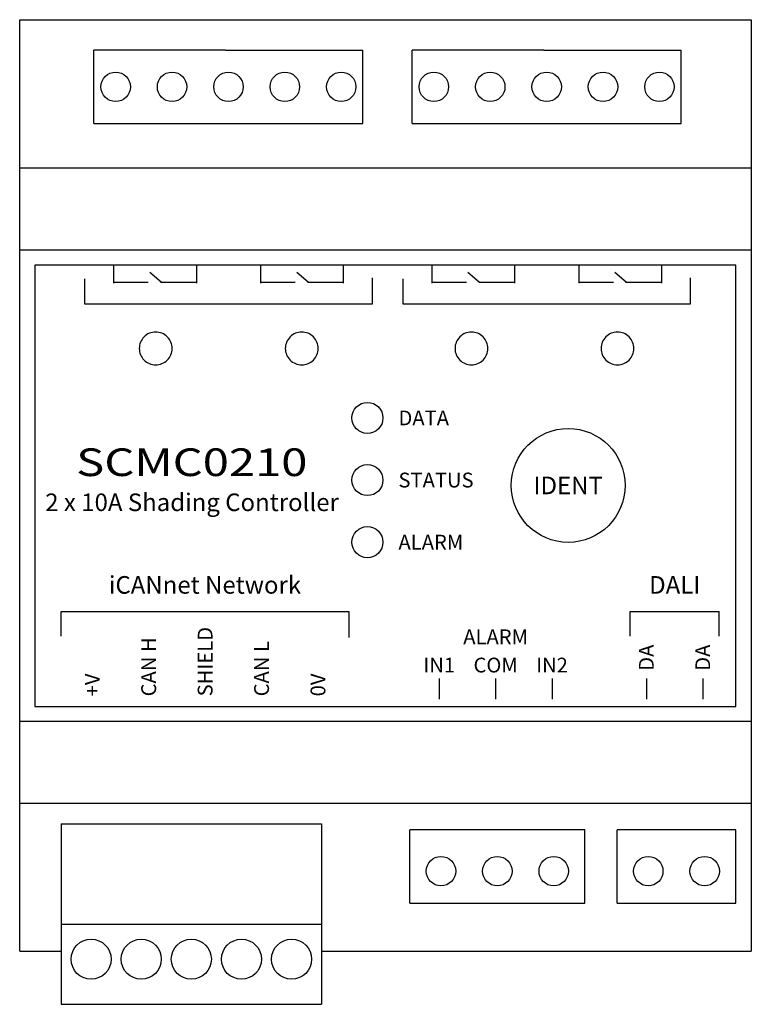
# Model space of a CAD drawing. Units: millimetres. Extents: x 0 to 70.7, y -50.1 to 45.
import ezdxf
from ezdxf.enums import TextEntityAlignment as Align

# ---------------------------------------------------------------- set-up
doc = ezdxf.new("R2010")
doc.units = ezdxf.units.MM
doc.styles.add('ARIAL', font='arial.ttf')

msp = doc.modelspace()

# ---------------------------------------------------------------- linework, layer by layer
at = {"linetype": 'ByBlock', "lineweight": -2}
for p, q in [((0, -45), (0, 45)), ((0, 45), (70.718, 45)), ((70.718, 45), (70.718, -45)), ((19.906, 42.05), (7.181, 42.05)), ((19.906, 42.05), (33.177, 42.05)), ((50.662, 42.05), (37.937, 42.05)), ((50.662, 42.05), (63.933, 42.05)), ((0, 30.693), (70.718, 30.693)), ((0, 22.761), (70.718, 22.761)), ((34.087, 17.557), (34.087, 20.066)), ((64.843, 17.557), (64.843, 20.066)), ((6.271, 19.952), (6.271, 17.557)), ((37.027, 19.952), (37.027, 17.557)), ((6.271, 17.557), (34.087, 17.557)), ((37.027, 17.557), (64.843, 17.557)), ((4, -14.564), (4, -12.168)), ((4, -12.168), (31.816, -12.168)), ((31.816, -12.168), (31.816, -14.677)), ((59.011, -14.564), (59.011, -12.168)), ((59.011, -12.168), (67.624, -12.168)), ((67.624, -14.564), (67.624, -12.168)), ((40.553, -18.643), (40.553, -20.643)), ((46.004, -18.643), (46.004, -20.643)), ((51.454, -18.643), (51.454, -20.643)), ((60.593, -18.643), (60.593, -20.643)), ((66.043, -18.643), (66.043, -20.643)), ((0, -22.761), (70.718, -22.761)), ((0, -30.708), (70.718, -30.708)), ((4, -32.696), (29.187, -32.696)), ((4, -32.696), (4, -45)), ((29.187, -32.696), (29.187, -45)), ((54.619, -33.279), (37.718, -33.279)), ((69.208, -33.279), (57.759, -33.279)), ((4, -42.384), (29.187, -42.384)), ((0, -45), (4, -45)), ((4, -45), (4, -50.134)), ((29.187, -45), (29.187, -50.134)), ((29.187, -45), (70.718, -45)), ((4, -50.134), (29.187, -50.134))]:
    msp.add_line(p, q, dxfattribs=at)
at = {"linetype": 'ByBlock', "lineweight": -2, "ltscale": 100}
for p, q in [((7.181, 34.964), (7.181, 42.05)), ((33.177, 34.964), (33.177, 42.05)), ((37.937, 34.964), (37.937, 42.05)), ((63.933, 34.964), (63.933, 42.05)), ((7.181, 34.964), (33.177, 34.964)), ((37.937, 34.964), (63.933, 34.964)), ((37.718, -40.365), (37.718, -33.279)), ((54.619, -40.365), (54.619, -33.279)), ((57.759, -40.365), (57.759, -33.279)), ((69.208, -40.365), (69.208, -33.279)), ((37.718, -40.365), (54.619, -40.365)), ((57.759, -40.365), (69.208, -40.365))]:
    msp.add_line(p, q, dxfattribs=at)
at = {"linetype": 'ByBlock', "lineweight": -2}
for points in [[(1.48, -21.363), (69.23, -21.363), (69.23, 21.273)], [(69.23, 21.273), (1.48, 21.273), (1.48, -21.363)], [(9.079, 21.273), (9.079, 19.554)], [(17.077, 21.273), (17.077, 19.554)], [(23.28, 21.273), (23.28, 19.554)], [(31.279, 21.273), (31.279, 19.554)], [(39.835, 21.273), (39.835, 19.554)], [(47.833, 21.273), (47.833, 19.554)], [(54.036, 21.273), (54.036, 19.554)], [(62.035, 21.273), (62.035, 19.554)], [(13.669, 19.648), (12.573, 20.572)], [(27.87, 19.648), (26.774, 20.572)], [(44.425, 19.648), (43.329, 20.572)], [(58.626, 19.648), (57.53, 20.572)], [(9.064, 19.647), (12.434, 19.647)], [(13.613, 19.647), (17.084, 19.647)], [(23.265, 19.647), (26.634, 19.647)], [(27.815, 19.647), (31.284, 19.647)], [(39.82, 19.647), (43.189, 19.647)], [(44.369, 19.647), (47.839, 19.647)], [(54.021, 19.647), (57.39, 19.647)], [(58.571, 19.647), (62.04, 19.647)]]:
    msp.add_lwpolyline(points, dxfattribs=at)
for points in [[(13.147, 11.645, 0.414334), (14.735, 13.232, 0.414334), (13.147, 14.82, 0.414334), (11.559, 13.232, 0.414334)], [(27.263, 11.645, 0.414334), (28.851, 13.232, 0.414334), (27.263, 14.82, 0.414246), (25.675, 13.232, 0.414246)], [(43.665, 11.645, 0.414334), (45.253, 13.232, 0.414334), (43.665, 14.82, 0.414246), (42.077, 13.232, 0.414246)], [(57.782, 11.645, 0.414246), (59.37, 13.232, 0.414246), (57.782, 14.82, 0.414334), (56.194, 13.232, 0.414334)]]:
    msp.add_lwpolyline(points, format="xyb", close=True, dxfattribs=at)
at = {"linetype": 'ByBlock', "lineweight": -2, "ltscale": 100}
for centre in [(9.278, 38.514), (14.728, 38.514), (20.179, 38.514), (25.63, 38.514), (31.08, 38.514), (40.034, 38.514), (45.484, 38.514), (50.935, 38.514), (56.385, 38.514), (61.836, 38.514), (40.718, -37.265), (46.169, -37.265), (51.619, -37.265), (60.757, -37.265), (66.208, -37.265)]:
    msp.add_circle(centre, 1.423, dxfattribs=at)
at = {"linetype": 'ByBlock', "lineweight": -2}
for centre, radius in [((33.612, 6.519), 1.5), ((53.018, 0), 5.5), ((33.612, 0.519), 1.5), ((33.612, -5.481), 1.5), ((6.906, -45.774), 1.937), ((11.75, -45.774), 1.937), ((16.594, -45.774), 1.937), ((21.437, -45.774), 1.937), ((26.281, -45.774), 1.937)]:
    msp.add_circle(centre, radius, dxfattribs=at)

# ---------------------------------------------------------------- texts
at = {"linetype": 'ByBlock', "lineweight": -2, "style": 'ARIAL'}
for s, p in [('DATA', (36.612, 6.519)), ('STATUS', (36.612, 0.519)), ('ALARM', (36.612, -5.481))]:
    msp.add_text(s, height=1.431, dxfattribs=at).set_placement(p, align=Align.MIDDLE_LEFT)
at = {"linetype": 'ByBlock', "lineweight": -2, "style": 'ARIAL', "width": 1.25}
msp.add_text('SCMC0210', height=2.6723, dxfattribs=at).set_placement((5.462, 0.905))
at = {"linetype": 'ByBlock', "lineweight": -2, "style": 'ARIAL'}
msp.add_text('IDENT', height=1.7, dxfattribs=at).set_placement((53.018, 0), align=Align.MIDDLE_CENTER)
msp.add_text('2 x 10A Shading Controller', height=1.7, dxfattribs=at).set_placement((2.469, -2.478))
for s, p in [('iCANnet Network', (17.908, -10.461)), ('DALI', (63.318, -10.461))]:
    msp.add_text(s, height=1.7, dxfattribs=at).set_placement(p, align=Align.CENTER)
for s, p in [('SHIELD', (18.639, -20.381)), ('CAN H', (13.185, -20.381)), ('CAN L', (24.093, -20.381)), ('+V', (7.731, -20.381)), ('0V', (29.547, -20.381))]:
    msp.add_text(s, height=1.431, rotation=90, dxfattribs=at).set_placement(p)
for s, p in [('ALARM', (46.004, -13.912)), ('IN1', (40.553, -16.643)), ('COM', (46.004, -16.643)), ('IN2', (51.454, -16.643))]:
    msp.add_text(s, height=1.431, dxfattribs=at).set_placement(p, align=Align.TOP_CENTER)
for p in [(59.855, -16.643), (65.306, -16.643)]:
    msp.add_text('DA', height=1.431, rotation=90, dxfattribs=at).set_placement(p, align=Align.TOP_CENTER)

doc.saveas('drawing.dxf')
